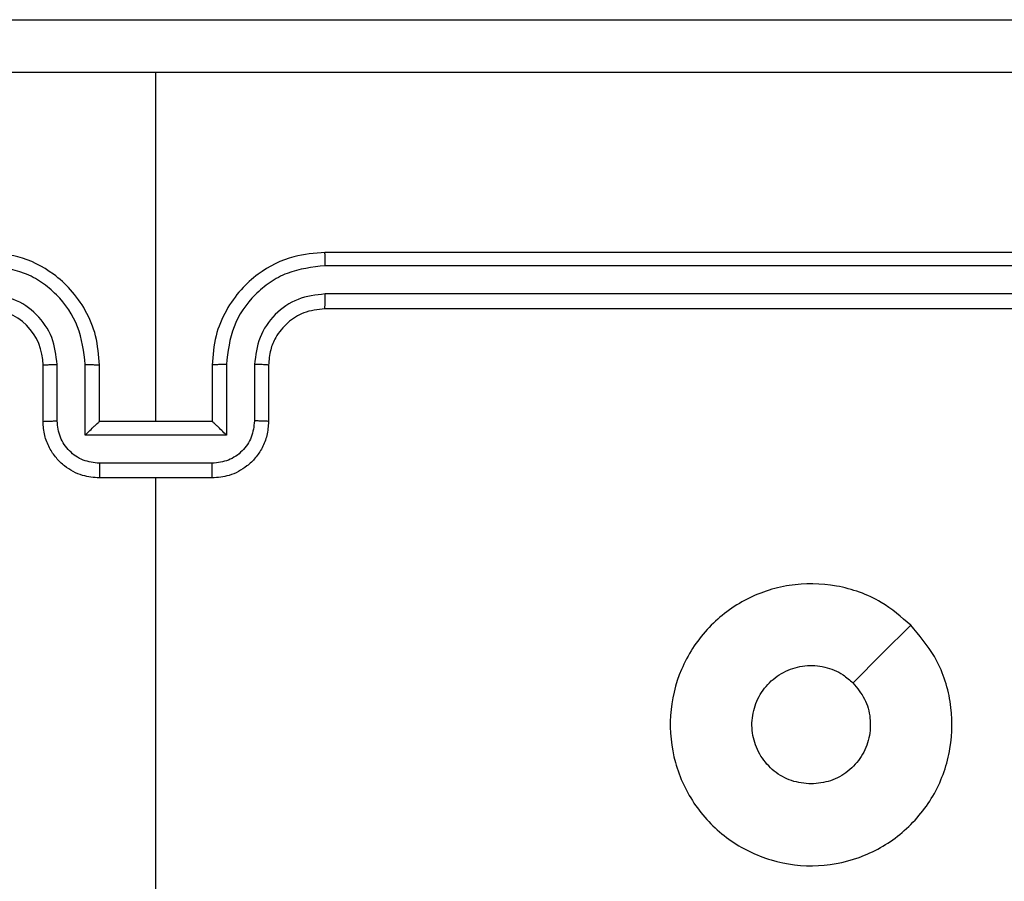
# Model space of a CAD drawing. Units: millimetres. Extents: x 105 to 1255, y 348 to 993.
# Drawn here: x 758 to 761, y 585 to 588 of the extents above; entities that cross this region are included whole.
import ezdxf

# ---------------------------------------------------------------- set-up
doc = ezdxf.new("R2010")
doc.units = ezdxf.units.MM
doc.layers.add('VP-DIM', color=7, linetype='Continuous')
doc.layers.add('VP-EQ', color=7, linetype='Continuous', true_color=0x8a3492)
doc.styles.get("Standard").update_dxf_attribs({"font": 'arial.ttf'})
doc.dimstyles.get("Standard").update_dxf_attribs({"dimtxt": 14, "dimasz": 20, "dimexe": 20, "dimexo": 50, "dimgap": 20, "dimtad": 0, "dimdec": 0, "dimzin": 0, "dimdsep": 46, "dimtxsty": 'Standard', "dimcen": -0.09, "dimadec": 0, "dimazin": 0, "dimtfac": 1, "dimtdec": 4, "dimtofl": 0, "dimtmove": 0, "dimatfit": 3, "dimfxl": 70, "dimfxlon": 1, "dimtolj": 1, "dimtzin": 0, "dimarcsym": 0})

# ---------------------------------------------------------------- blocks, each defined once
blk = doc.blocks.new('*D10')
at = {"layer": 'Defpoints', "color": 0}
for p in [(1068.962, 973.1478), (603.2447, 588.1906), (1068.962, 498.1051)]:
    blk.add_point(p, dxfattribs=at)
at = {"layer": 'VP-DIM', "color": 0, "lineweight": -2}
for p, q in [((603.2447, 903.1478), (603.2447, 993.1478)), ((1068.962, 903.1478), (1068.962, 993.1478)), ((623.2447, 973.1478), (803.5987, 973.1478)), ((1048.962, 973.1478), (875.0567, 973.1478))]:
    blk.add_line(p, q, dxfattribs=at)
at = {"layer": 'VP-DIM', "color": 0}
for points in [[(623.2447, 976.4812), (623.2447, 969.8145), (603.2447, 973.1478)], [(1048.962, 969.8145), (1048.962, 976.4812), (1068.962, 973.1478)]]:
    blk.add_solid(points, dxfattribs=at)
at = {"layer": 'VP-DIM', "color": 0, "insert": (839.3277, 980.2948), "char_height": 14, "attachment_point": 2}
blk.add_mtext('\\A1;466', dxfattribs=at)
blk = doc.blocks.new('3')
at = {"color": 7, "linetype": 'Continuous', "lineweight": 25}
for p, q in [((766.1142, 477.3334), (766.1142, 478.5706)), ((769.7142, 477.9334), (766.7142, 477.9334)), ((769.7166, 477.886), (766.7146, 477.886)), ((769.7166, 477.7859), (766.7146, 477.7859)), ((769.7142, 477.7334), (766.7142, 477.7334)), ((765.7142, 477.3334), (765.7142, 477.5334)), ((765.764, 477.3356), (765.764, 477.5357)), ((765.864, 477.2856), (765.864, 477.5357)), ((765.9142, 477.3334), (765.9142, 477.5334)), ((766.3142, 477.5334), (766.3142, 477.3334)), ((766.3644, 477.5357), (766.3644, 477.2856)), ((766.4644, 477.5357), (766.4644, 477.3356)), ((766.5142, 477.5334), (766.5142, 477.3334)), ((765.9142, 477.3334), (765.9141, 477.3334)), ((766.3142, 477.3334), (765.9142, 477.3334)), ((766.3142, 477.3334), (766.3143, 477.3334)), ((766.3644, 477.2856), (765.864, 477.2856)), ((766.3143, 477.1855), (765.9141, 477.1855)), ((766.3142, 477.1334), (765.9142, 477.1334)), ((766.1142, 475.5361), (766.1142, 477.1334))]:
    blk.add_line(p, q, dxfattribs=at)
at = {"color": 7, "linetype": 'Continuous', "lineweight": 25, "flags": 128}
blk.add_lwpolyline([(768.7925, 476.6117), (768.6901, 476.5093), (768.5877, 476.4069)], dxfattribs=at)
at = {"color": 7, "linetype": 'Continuous', "lineweight": 25}
blk.add_arc((765.5142, 477.5334), 0.2, 359.9972, 90.0028, dxfattribs=at)
for points, knots in [([(762.0892, 478.7584), (762.9832, 478.7584), (764.7714, 478.7584), (767.457, 478.7584), (769.2452, 478.7584), (770.1392, 478.7584)], [0, 0, 0, 0, 0.333296, 0.666702, 1, 1, 1, 1]), ([(766.1142, 478.5706), (765.4412, 478.5706), (764.0953, 478.5706), (762.7507, 478.5707), (762.0785, 478.5707)], [0, 0, 0, 0, 0.499992, 1, 1, 1, 1]), ([(770.1499, 478.5707), (769.4777, 478.5707), (768.1331, 478.5706), (766.7872, 478.5706), (766.1142, 478.5706)], [0, 0, 0, 0, 0.500008, 1, 1, 1, 1]), ([(765.9142, 477.5334), (765.9115, 477.5685), (765.9064, 477.6361), (765.8681, 477.7272), (765.8158, 477.801), (765.7379, 477.8711), (765.6356, 477.9235), (765.5513, 477.9304), (765.5142, 477.9334)], [0, 0, 0, 0, 0.1675378, 0.3229892, 0.466353, 0.5975986, 0.8228522, 1, 1, 1, 1]), ([(766.7142, 477.9334), (766.6771, 477.9304), (766.5928, 477.9235), (766.4905, 477.8711), (766.4126, 477.801), (766.3603, 477.7272), (766.322, 477.6361), (766.3169, 477.5685), (766.3142, 477.5334)], [0, 0, 0, 0, 0.177166, 0.402402, 0.533648, 0.677011, 0.832463, 1, 1, 1, 1]), ([(766.7146, 477.886), (766.7146, 477.8923), (766.7146, 477.9048), (766.7145, 477.9205), (766.7144, 477.9312), (766.7143, 477.9327), (766.7142, 477.9334)], [0, 0, 0, 0, 0.250145, 0.500048, 0.749868, 1, 1, 1, 1]), ([(765.864, 477.5357), (765.8585, 477.5814), (765.8475, 477.6728), (765.7803, 477.7703), (765.71, 477.8285), (765.6288, 477.8729), (765.5597, 477.8808), (765.5138, 477.886)], [0, 0, 0, 0, 0.249624, 0.499242, 0.623593, 0.749893, 1, 1, 1, 1]), ([(766.7146, 477.886), (766.6687, 477.8808), (766.5996, 477.8729), (766.5184, 477.8285), (766.4481, 477.7703), (766.3809, 477.6728), (766.3699, 477.5814), (766.3644, 477.5357)], [0, 0, 0, 0, 0.250128, 0.376408, 0.50076, 0.750377, 1, 1, 1, 1]), ([(765.764, 477.5357), (765.7602, 477.5685), (765.7526, 477.634), (765.6948, 477.7167), (765.6119, 477.7739), (765.5465, 477.7819), (765.5138, 477.7859)], [0, 0, 0, 0, 0.250454, 0.500145, 0.750092, 1, 1, 1, 1]), ([(766.7146, 477.7859), (766.6818, 477.7821), (766.6162, 477.7744), (766.5335, 477.7167), (766.4764, 477.6338), (766.4684, 477.5684), (766.4644, 477.5357)], [0, 0, 0, 0, 0.250442, 0.500124, 0.750087, 1, 1, 1, 1]), ([(766.7142, 477.7334), (766.7142, 477.7336), (766.7143, 477.734), (766.7143, 477.7372), (766.7144, 477.7421), (766.7145, 477.7487), (766.7145, 477.7568), (766.7146, 477.7659), (766.7146, 477.7758), (766.7146, 477.7825), (766.7146, 477.7859)], [0, 0, 0, 0, 0.125036, 0.250161, 0.375233, 0.4999916, 0.6246918, 0.7497448, 0.8749168, 1, 1, 1, 1]), ([(766.7142, 477.7334), (766.6885, 477.7305), (766.6406, 477.7252), (766.5795, 477.6862), (766.541, 477.6386), (766.5184, 477.5858), (766.5157, 477.5518), (766.5142, 477.5334)], [0, 0, 0, 0, 0.244394, 0.456901, 0.674688, 0.824033, 1, 1, 1, 1]), ([(765.7142, 477.5334), (765.715, 477.5337), (765.7165, 477.5343), (765.7279, 477.5351), (765.7444, 477.5356), (765.7575, 477.5357), (765.764, 477.5357)], [0, 0, 0, 0, 0.2501993, 0.5000174, 0.7497418, 1, 1, 1, 1]), ([(765.864, 477.5357), (765.8706, 477.5357), (765.8837, 477.5356), (765.9004, 477.5351), (765.9118, 477.5343), (765.9134, 477.5337), (765.9142, 477.5334)], [0, 0, 0, 0, 0.250108, 0.499962, 0.749796, 1, 1, 1, 1]), ([(766.3644, 477.5357), (766.3578, 477.5357), (766.3447, 477.5356), (766.3281, 477.5351), (766.3165, 477.5343), (766.315, 477.5337), (766.3142, 477.5334)], [0, 0, 0, 0, 0.250238, 0.499946, 0.749846, 1, 1, 1, 1]), ([(766.5142, 477.5334), (766.5134, 477.5337), (766.5119, 477.5343), (766.5005, 477.5351), (766.484, 477.5356), (766.4709, 477.5357), (766.4644, 477.5357)], [0, 0, 0, 0, 0.25018, 0.50004, 0.749881, 1, 1, 1, 1]), ([(765.7142, 477.3334), (765.7152, 477.3337), (765.7171, 477.3344), (765.7303, 477.3351), (765.7468, 477.3355), (765.7582, 477.3356), (765.764, 477.3356)], [0, 0, 0, 0, 0.279852, 0.559093, 0.779484, 1, 1, 1, 1]), ([(765.9142, 477.1334), (765.894, 477.1352), (765.8497, 477.1391), (765.7974, 477.1679), (765.7596, 477.2041), (765.7352, 477.2407), (765.7177, 477.2847), (765.7154, 477.3168), (765.7142, 477.3334)], [0, 0, 0, 0, 0.192727, 0.423143, 0.553097, 0.692561, 0.841517, 1, 1, 1, 1]), ([(765.9141, 477.1855), (765.8944, 477.1878), (765.8551, 477.1924), (765.8054, 477.227), (765.7711, 477.2768), (765.7664, 477.316), (765.764, 477.3356)], [0, 0, 0, 0, 0.25043, 0.500111, 0.750067, 1, 1, 1, 1]), ([(765.864, 477.2856), (765.8696, 477.2911), (765.8806, 477.302), (765.8941, 477.3151), (765.9035, 477.3241), (765.9092, 477.3294), (765.913, 477.3327), (765.9138, 477.3332), (765.9141, 477.3334)], [0, 0, 0, 0, 0.2514996, 0.5024665, 0.6464552, 0.7756607, 0.8924637, 1, 1, 1, 1]), ([(766.5142, 477.3334), (766.513, 477.3168), (766.5107, 477.2847), (766.4932, 477.2407), (766.4688, 477.2041), (766.431, 477.1679), (766.3787, 477.1391), (766.3344, 477.1352), (766.3142, 477.1334)], [0, 0, 0, 0, 0.158479, 0.307436, 0.4469, 0.576855, 0.807272, 1, 1, 1, 1]), ([(766.4644, 477.3356), (766.462, 477.316), (766.4573, 477.2768), (766.423, 477.227), (766.3733, 477.1924), (766.334, 477.1878), (766.3143, 477.1855)], [0, 0, 0, 0, 0.249933, 0.499889, 0.74957, 1, 1, 1, 1]), ([(766.3644, 477.2856), (766.3588, 477.291), (766.3478, 477.302), (766.3343, 477.3151), (766.3249, 477.3242), (766.3192, 477.3294), (766.3154, 477.3328), (766.3146, 477.3332), (766.3143, 477.3334)], [0, 0, 0, 0, 0.251471, 0.50251, 0.646466, 0.775716, 0.892499, 1, 1, 1, 1]), ([(766.5142, 477.3334), (766.5132, 477.3337), (766.5113, 477.3344), (766.4981, 477.3351), (766.4816, 477.3355), (766.4702, 477.3356), (766.4644, 477.3356)], [0, 0, 0, 0, 0.279828, 0.559078, 0.779477, 1, 1, 1, 1]), ([(765.9141, 477.1855), (765.9141, 477.1821), (765.9141, 477.1754), (765.9141, 477.1656), (765.9141, 477.1566), (765.9141, 477.1485), (765.9141, 477.142), (765.9141, 477.1372), (765.9142, 477.134), (765.9142, 477.1336), (765.9142, 477.1334)], [0, 0, 0, 0, 0.125042, 0.250162, 0.375225, 0.500026, 0.624708, 0.749779, 0.874927, 1, 1, 1, 1]), ([(766.3142, 477.1334), (766.3142, 477.1336), (766.3142, 477.134), (766.3142, 477.1372), (766.3143, 477.142), (766.3143, 477.1485), (766.3143, 477.1566), (766.3143, 477.1656), (766.3143, 477.1754), (766.3143, 477.1821), (766.3143, 477.1855)], [0, 0, 0, 0, 0.125073, 0.250221, 0.375291, 0.499974, 0.624775, 0.749838, 0.874957, 1, 1, 1, 1]), ([(768.7925, 476.6118), (768.8228, 476.576), (768.8895, 476.4969), (768.9415, 476.3426), (768.9407, 476.1721), (768.8848, 476.0097), (768.7767, 475.8768), (768.6317, 475.7864), (768.465, 475.7494), (768.2951, 475.7698), (768.1416, 475.8451), (768.0213, 475.9669), (767.9485, 476.1219), (767.9309, 476.292), (767.9703, 476.4583), (768.0631, 476.6022), (768.198, 476.7073), (768.3602, 476.7619), (768.5307, 476.759), (768.6822, 476.7061), (768.7588, 476.6406), (768.7925, 476.6118)], [0, 0, 0, 0, 0.044733, 0.098637, 0.151933, 0.205874, 0.260191, 0.313197, 0.366982, 0.420857, 0.474335, 0.527985, 0.581907, 0.635429, 0.689067, 0.74282, 0.79663, 0.850209, 0.903791, 0.957772, 1, 1, 1, 1]), ([(768.4392, 476.0484), (768.4156, 476.0507), (768.3684, 476.0554), (768.3056, 476.0915), (768.2578, 476.1448), (768.2304, 476.2113), (768.2266, 476.2829), (768.2467, 476.3519), (768.2885, 476.4104), (768.3473, 476.4517), (768.4166, 476.4713), (768.4881, 476.4666), (768.5472, 476.4425), (768.5763, 476.4169), (768.5876, 476.4069)], [0, 0, 0, 0, 0.085848, 0.17171, 0.257513, 0.343299, 0.429109, 0.515001, 0.600986, 0.686986, 0.772998, 0.858935, 0.944851, 1, 1, 1, 1]), ([(768.5876, 476.4069), (768.6027, 476.3886), (768.6328, 476.352), (768.6517, 476.282), (768.6478, 476.2106), (768.6202, 476.1441), (768.5722, 476.091), (768.5094, 476.0552), (768.4625, 476.0507), (768.4392, 476.0484)], [0, 0, 0, 0, 0.1430331, 0.2860774, 0.4290478, 0.5722499, 0.7155294, 0.8587835, 1, 1, 1, 1])]:
    blk.add_open_spline(points, degree=3, knots=knots, dxfattribs=at)

msp = doc.modelspace()

# ---------------------------------------------------------------- block references
at = {"layer": 'VP-EQ'}
msp.add_blockref('3', (-7.8195, 109.4322), dxfattribs=at)

# ---------------------------------------------------------------- dimensions: what is measured, and where the dimension line sits
at = {"layer": 'VP-DIM'}
dim = msp.add_linear_dim(base=(1068.962, 973.1478), p1=(603.2447, 588.1906), p2=(1068.962, 498.1051), dimstyle='Standard', dxfattribs=at)
dim.commit()
dim.dimension.update_dxf_attribs({"geometry": '*D10', "text_midpoint": (839.3277, 973.1478), "dimtype": 160})

doc.saveas('drawing.dxf')
